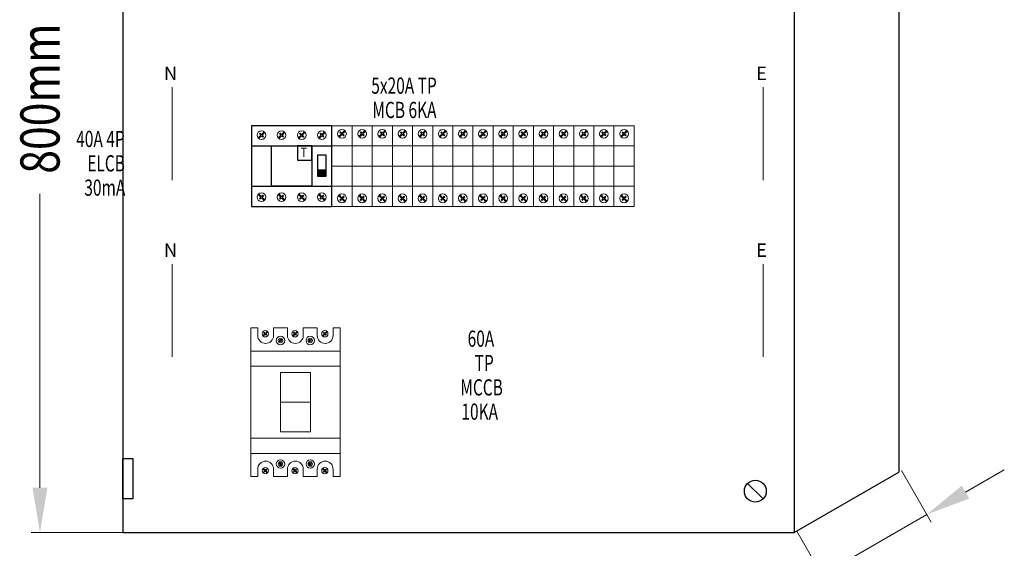
# Model space of a CAD drawing. Units: inches. Extents: x -15604 to 251471, y 189641 to 536085.
# Drawn here: x 186410 to 192693, y 266131 to 269506 of the extents above; entities that cross this region are included whole.
import ezdxf
from ezdxf.enums import TextEntityAlignment as Align

# ---------------------------------------------------------------- set-up
doc = ezdxf.new("R2010")
doc.units = ezdxf.units.IN
doc.header["$LTSCALE"] = 200
doc.header["$MEASUREMENT"] = 0
doc.linetypes.add('HIDDEN', pattern=[0.375, 0.25, -0.125])
for name, color, linetype in [('110', 110, 'Continuous'), ('HL', 3, 'Continuous'), ('SCREW', 7, 'Continuous'), ('TEXT', 7, 'Continuous')]:
    doc.layers.add(name, color=color, linetype=linetype)
doc.styles.add('ROMANS', font='romans.shx', dxfattribs={"width": 0.8})
doc.styles.add('ROMANS 0.7', font='romans.shx', dxfattribs={"width": 0.7})
doc.styles.add('ROMANS 0.8', font='romans.shx', dxfattribs={"width": 0.8})

msp = doc.modelspace()

# ---------------------------------------------------------------- hatches: boundary and pattern name
at = {"layer": 'TEXT'}
msp.add_hatch(color=3, dxfattribs=at).paths.add_polyline_path([(188311.4, 268507.4), (188366.7, 268507.4), (188366.7, 268546.5), (188311.4, 268546.5)])

# ---------------------------------------------------------------- linework, layer by layer
at = {"lineweight": 20}
for p, q in [((187383.3, 269074.8), (187383.3, 268482.2)), ((191154.5, 269074.8), (191154.5, 268482.2)), ((188402.6, 268442.8), (188402.6, 268699.9)), ((188402.6, 268699.9), (188531.1, 268699.9)), ((188531.1, 268699.9), (188531.1, 268442.8)), ((188531.1, 268442.8), (188531.1, 268699.9)), ((188531.1, 268699.9), (188659.7, 268699.9)), ((188659.7, 268699.9), (188659.7, 268442.8)), ((188659.7, 268442.8), (188659.7, 268699.9)), ((188659.7, 268699.9), (188788.2, 268699.9)), ((188788.2, 268699.9), (188788.2, 268442.8)), ((188788.2, 268442.8), (188788.2, 268699.9)), ((188788.2, 268699.9), (188916.8, 268699.9)), ((188916.8, 268442.8), (188916.8, 268699.9)), ((188916.8, 268699.9), (189045.4, 268699.9)), ((188916.8, 268699.9), (188916.8, 268442.8)), ((189045.4, 268442.8), (189045.4, 268699.9)), ((189045.4, 268699.9), (189173.9, 268699.9)), ((189045.4, 268699.9), (189045.4, 268442.8)), ((189173.9, 268442.8), (189173.9, 268699.9)), ((189173.9, 268699.9), (189302.5, 268699.9)), ((189173.9, 268699.9), (189173.9, 268442.8)), ((189302.5, 268442.8), (189302.5, 268699.9)), ((189302.5, 268699.9), (189431.1, 268699.9)), ((189302.5, 268699.9), (189302.5, 268442.8)), ((189431.1, 268442.8), (189431.1, 268699.9)), ((189431.1, 268699.9), (189559.6, 268699.9)), ((189431.1, 268699.9), (189431.1, 268442.8)), ((189559.6, 268442.8), (189559.6, 268699.9)), ((189559.6, 268699.9), (189688.2, 268699.9)), ((189559.6, 268699.9), (189559.6, 268442.8)), ((189688.2, 268442.8), (189688.2, 268699.9)), ((189688.2, 268699.9), (189816.7, 268699.9)), ((189688.2, 268699.9), (189688.2, 268442.8)), ((189816.7, 268442.8), (189816.7, 268699.9)), ((189816.7, 268699.9), (189945.3, 268699.9)), ((189816.7, 268699.9), (189816.7, 268442.8)), ((189945.3, 268442.8), (189945.3, 268699.9)), ((189945.3, 268699.9), (190073.9, 268699.9)), ((189945.3, 268699.9), (189945.3, 268442.8)), ((190073.9, 268442.8), (190073.9, 268699.9)), ((190073.9, 268699.9), (190202.4, 268699.9)), ((190073.9, 268699.9), (190073.9, 268442.8)), ((190202.4, 268442.8), (190202.4, 268699.9)), ((190202.4, 268699.9), (190331, 268699.9)), ((190202.4, 268699.9), (190202.4, 268442.8)), ((190331, 268699.9), (190331, 268442.8)), ((188531.1, 268571.4), (188402.6, 268571.4)), ((188659.7, 268571.4), (188531.1, 268571.4)), ((188788.2, 268571.4), (188659.7, 268571.4)), ((188916.8, 268571.4), (188788.2, 268571.4)), ((189045.4, 268571.4), (188916.8, 268571.4)), ((189173.9, 268571.4), (189045.4, 268571.4)), ((189302.5, 268571.4), (189173.9, 268571.4)), ((189431.1, 268571.4), (189302.5, 268571.4)), ((189559.6, 268571.4), (189431.1, 268571.4)), ((189688.2, 268571.4), (189559.6, 268571.4)), ((189816.7, 268571.4), (189688.2, 268571.4)), ((189945.3, 268571.4), (189816.7, 268571.4)), ((190073.9, 268571.4), (189945.3, 268571.4)), ((190202.4, 268571.4), (190073.9, 268571.4)), ((190331, 268571.4), (190202.4, 268571.4)), ((188531.1, 268442.8), (188402.6, 268442.8)), ((188659.7, 268442.8), (188531.1, 268442.8)), ((188788.2, 268442.8), (188659.7, 268442.8)), ((188916.8, 268442.8), (188788.2, 268442.8)), ((189045.4, 268442.8), (188916.8, 268442.8)), ((189173.9, 268442.8), (189045.4, 268442.8)), ((189302.5, 268442.8), (189173.9, 268442.8)), ((189431.1, 268442.8), (189302.5, 268442.8)), ((189559.6, 268442.8), (189431.1, 268442.8)), ((189688.2, 268442.8), (189559.6, 268442.8)), ((189816.7, 268442.8), (189688.2, 268442.8)), ((189945.3, 268442.8), (189816.7, 268442.8)), ((190073.9, 268442.8), (189945.3, 268442.8)), ((190202.4, 268442.8), (190073.9, 268442.8)), ((190331, 268442.8), (190202.4, 268442.8)), ((187383.3, 267946.3), (187383.3, 267353.7)), ((191154.5, 267946.3), (191154.5, 267353.7)), ((188264.8, 267253.5), (188074.9, 267253.5)), ((188074.9, 267253.5), (188074.9, 266873.9)), ((188264.8, 266873.9), (188264.8, 267253.5)), ((188264.8, 267063.7), (188074.9, 267063.7)), ((188074.9, 266873.9), (188264.8, 266873.9))]:
    msp.add_line(p, q, dxfattribs=at)
at = {"layer": '110', "color": 51}
for p, q in [((192020.6, 272331.8), (192020.6, 266617.9)), ((187067.2, 271946.1), (187067.2, 266232.3)), ((191352.6, 271946.1), (191352.6, 266232.3)), ((187067.2, 266703.7), (187131.4, 266703.7)), ((187067.2, 266446.5), (187067.2, 266703.7)), ((187131.4, 266703.7), (187131.4, 266446.5)), ((191352.6, 266232.3), (192020.6, 266617.9)), ((187131.4, 266446.5), (187067.2, 266446.5)), ((187067.2, 266232.3), (191352.6, 266232.3)), ((187067.2, 266232.3), (191352.6, 266232.3))]:
    msp.add_line(p, q, dxfattribs=at)
at = {"layer": '110', "lineweight": 20}
for p, q in [((186539.5, 266518), (186539.5, 268394)), ((187345.7, 266232.3), (186482.4, 266232.3))]:
    msp.add_line(p, q, dxfattribs=at)
at = {"layer": '110', "color": 200, "lineweight": 20}
for p, q in [((192036.9, 266627.2), (192226.9, 266298)), ((192445.8, 266490.3), (192693.2, 266633.2)), ((191530.3, 265961.8), (192198.4, 266347.5)), ((191368.8, 266241.5), (191558.9, 265912.3))]:
    msp.add_line(p, q, dxfattribs=at)
msp.add_solid([(192422, 266531.6), (192469.6, 266449.1), (192198.4, 266347.5)], dxfattribs=at)
at = {"layer": '110'}
msp.add_solid([(186491.9, 266518), (186587.1, 266518), (186539.5, 266232.3)], dxfattribs=at)
at = {"layer": 'HL', "linetype": 'HIDDEN', "ltscale": 40}
for p, q in [((188402.6, 268828.5), (187888.3, 268828.5)), ((187888.3, 268828.5), (187888.3, 268314.2)), ((188402.6, 268314.2), (188402.6, 268828.5)), ((187888.3, 268314.2), (188402.6, 268314.2))]:
    msp.add_line(p, q, dxfattribs=at)
at = {"layer": 'HL', "linetype": 'HIDDEN', "lineweight": 20, "ltscale": 40}
for p, q in [((188531.1, 268828.5), (188402.6, 268828.5)), ((188402.6, 268828.5), (188402.6, 268314.2)), ((188531.1, 268314.2), (188531.1, 268828.5)), ((188659.7, 268828.5), (188531.1, 268828.5)), ((188531.1, 268828.5), (188531.1, 268314.2)), ((188659.7, 268314.2), (188659.7, 268828.5)), ((188788.2, 268828.5), (188659.7, 268828.5)), ((188659.7, 268828.5), (188659.7, 268314.2)), ((188788.2, 268314.2), (188788.2, 268828.5)), ((188916.8, 268828.5), (188788.2, 268828.5)), ((188788.2, 268828.5), (188788.2, 268314.2)), ((189045.4, 268828.5), (188916.8, 268828.5)), ((188916.8, 268828.5), (188916.8, 268314.2)), ((188916.8, 268314.2), (188916.8, 268828.5)), ((189173.9, 268828.5), (189045.4, 268828.5)), ((189045.4, 268828.5), (189045.4, 268314.2)), ((189045.4, 268314.2), (189045.4, 268828.5)), ((189302.5, 268828.5), (189173.9, 268828.5)), ((189173.9, 268828.5), (189173.9, 268314.2)), ((189173.9, 268314.2), (189173.9, 268828.5)), ((189431.1, 268828.5), (189302.5, 268828.5)), ((189302.5, 268828.5), (189302.5, 268314.2)), ((189302.5, 268314.2), (189302.5, 268828.5)), ((189559.6, 268828.5), (189431.1, 268828.5)), ((189431.1, 268828.5), (189431.1, 268314.2)), ((189431.1, 268314.2), (189431.1, 268828.5)), ((189688.2, 268828.5), (189559.6, 268828.5)), ((189559.6, 268828.5), (189559.6, 268314.2)), ((189559.6, 268314.2), (189559.6, 268828.5)), ((189816.7, 268828.5), (189688.2, 268828.5)), ((189688.2, 268828.5), (189688.2, 268314.2)), ((189688.2, 268314.2), (189688.2, 268828.5)), ((189945.3, 268828.5), (189816.7, 268828.5)), ((189816.7, 268828.5), (189816.7, 268314.2)), ((189816.7, 268314.2), (189816.7, 268828.5)), ((190073.9, 268828.5), (189945.3, 268828.5)), ((189945.3, 268828.5), (189945.3, 268314.2)), ((189945.3, 268314.2), (189945.3, 268828.5)), ((190202.4, 268828.5), (190073.9, 268828.5)), ((190073.9, 268828.5), (190073.9, 268314.2)), ((190073.9, 268314.2), (190073.9, 268828.5)), ((190331, 268828.5), (190202.4, 268828.5)), ((190202.4, 268828.5), (190202.4, 268314.2)), ((190202.4, 268314.2), (190202.4, 268828.5)), ((190331, 268314.2), (190331, 268828.5)), ((188402.6, 268314.2), (188531.1, 268314.2)), ((188531.1, 268314.2), (188659.7, 268314.2)), ((188659.7, 268314.2), (188788.2, 268314.2)), ((188788.2, 268314.2), (188916.8, 268314.2)), ((188916.8, 268314.2), (189045.4, 268314.2)), ((189045.4, 268314.2), (189173.9, 268314.2)), ((189173.9, 268314.2), (189302.5, 268314.2)), ((189302.5, 268314.2), (189431.1, 268314.2)), ((189431.1, 268314.2), (189559.6, 268314.2)), ((189559.6, 268314.2), (189688.2, 268314.2)), ((189688.2, 268314.2), (189816.7, 268314.2)), ((189816.7, 268314.2), (189945.3, 268314.2)), ((189945.3, 268314.2), (190073.9, 268314.2)), ((190073.9, 268314.2), (190202.4, 268314.2)), ((190202.4, 268314.2), (190331, 268314.2))]:
    msp.add_line(p, q, dxfattribs=at)
at = {"layer": 'HL', "color": 3, "lineweight": 20, "ltscale": 100}
for p, q in [((187885.1, 267538.3), (187928.8, 267538.3)), ((187928.8, 267538.3), (187928.8, 267490.5)), ((188030.4, 267490.5), (188030.4, 267538.3)), ((188030.4, 267538.3), (188118.4, 267538.3)), ((188118.4, 267538.3), (188118.4, 267490.5)), ((188220, 267490.5), (188220, 267538.3)), ((188220, 267538.3), (188308.7, 267538.3)), ((188308.7, 267538.3), (188308.7, 267490.5)), ((188410.2, 267490.5), (188410.2, 267538.3)), ((188410.2, 267538.3), (188454.6, 267538.3)), ((187928.8, 266636.9), (187928.8, 266589.1)), ((188030.4, 266589.1), (188030.4, 266636.9)), ((188118.4, 266636.9), (188118.4, 266589.1)), ((188220, 266589.1), (188220, 266636.9)), ((188308.7, 266636.9), (188308.7, 266589.1)), ((188410.2, 266589.1), (188410.2, 266636.9)), ((187928.8, 266589.1), (187885.1, 266589.1)), ((188118.4, 266589.1), (188030.4, 266589.1)), ((188308.7, 266589.1), (188220, 266589.1)), ((188454.6, 266589.1), (188410.2, 266589.1))]:
    msp.add_line(p, q, dxfattribs=at)
for centre, start, end in [((187979.6, 267490.5), 180, 0), ((188169.2, 267490.5), 180, 0), ((188359.5, 267490.5), 180, 0), ((187979.6, 266636.9), 0, 180), ((188169.2, 266636.9), 0, 180), ((188359.5, 266636.9), 0, 180)]:
    msp.add_arc(centre, 50.8, start, end, dxfattribs=at)
at = {"layer": 'SCREW'}
msp.add_line((191153.6, 266447.3), (191055.1, 266545.8), dxfattribs=at)
msp.add_circle((191104.4, 266496.5), 69.6, dxfattribs=at)
at = {"layer": 'TEXT', "color": 0, "lineweight": 20}
for p, q in [((188484.4, 268798.7), (188466.8, 268781.1)), ((188470.6, 268777.3), (188488.2, 268795)), ((188488.2, 268795), (188484.4, 268798.7)), ((188613, 268798.7), (188595.4, 268781.1)), ((188599.2, 268777.3), (188616.8, 268795)), ((188616.8, 268795), (188613, 268798.7)), ((188741.6, 268798.7), (188724, 268781.1)), ((188727.8, 268777.3), (188745.4, 268795)), ((188745.4, 268795), (188741.6, 268798.7)), ((188870.1, 268798.7), (188852.5, 268781.1)), ((188856.3, 268777.3), (188873.9, 268795)), ((188873.9, 268795), (188870.1, 268798.7)), ((188998.7, 268798.7), (188981.1, 268781.1)), ((188984.9, 268777.3), (189002.5, 268795)), ((189002.5, 268795), (188998.7, 268798.7)), ((189127.3, 268798.7), (189109.7, 268781.1)), ((189113.4, 268777.3), (189131, 268795)), ((189131, 268795), (189127.3, 268798.7)), ((189255.8, 268798.7), (189238.2, 268781.1)), ((189242, 268777.3), (189259.6, 268795)), ((189259.6, 268795), (189255.8, 268798.7)), ((189384.4, 268798.7), (189366.8, 268781.1)), ((189370.6, 268777.3), (189388.2, 268795)), ((189388.2, 268795), (189384.4, 268798.7)), ((189512.9, 268798.7), (189495.3, 268781.1)), ((189499.1, 268777.3), (189516.7, 268795)), ((189516.7, 268795), (189512.9, 268798.7)), ((189641.5, 268798.7), (189623.9, 268781.1)), ((189627.7, 268777.3), (189645.3, 268795)), ((189645.3, 268795), (189641.5, 268798.7)), ((189770.1, 268798.7), (189752.5, 268781.1)), ((189756.3, 268777.3), (189773.9, 268795)), ((189773.9, 268795), (189770.1, 268798.7)), ((189898.6, 268798.7), (189881, 268781.1)), ((189884.8, 268777.3), (189902.4, 268795)), ((189902.4, 268795), (189898.6, 268798.7)), ((190027.2, 268798.7), (190009.6, 268781.1)), ((190013.4, 268777.3), (190031, 268795)), ((190031, 268795), (190027.2, 268798.7)), ((190155.8, 268798.7), (190138.2, 268781.1)), ((190141.9, 268777.3), (190159.5, 268795)), ((190159.5, 268795), (190155.8, 268798.7)), ((190284.3, 268798.7), (190266.7, 268781.1)), ((190270.5, 268777.3), (190288.1, 268795)), ((190288.1, 268795), (190284.3, 268798.7)), ((187948.8, 268769.5), (187931, 268751.6)), ((187931, 268751.6), (187934.8, 268747.9)), ((187934.8, 268747.9), (187952.6, 268765.7)), ((187943.3, 268782.6), (187939.5, 268778.8)), ((187939.5, 268778.8), (187948.8, 268769.5)), ((187952.6, 268773.3), (187943.3, 268782.6)), ((187970.2, 268790.9), (187952.6, 268773.3)), ((187952.6, 268765.7), (187962, 268756.3)), ((187956.4, 268769.5), (187974, 268787.1)), ((187965.8, 268760.1), (187956.4, 268769.5)), ((187962, 268756.3), (187965.8, 268760.1)), ((187974, 268787.1), (187970.2, 268790.9)), ((188077.4, 268769.5), (188059.5, 268751.6)), ((188059.5, 268751.6), (188063.3, 268747.9)), ((188063.3, 268747.9), (188081.2, 268765.7)), ((188071.8, 268782.6), (188068, 268778.8)), ((188068, 268778.8), (188077.4, 268769.5)), ((188081.2, 268773.3), (188071.8, 268782.6)), ((188098.8, 268790.9), (188081.2, 268773.3)), ((188081.2, 268765.7), (188090.5, 268756.3)), ((188084.9, 268769.5), (188102.5, 268787.1)), ((188094.3, 268760.1), (188084.9, 268769.5)), ((188090.5, 268756.3), (188094.3, 268760.1)), ((188102.5, 268787.1), (188098.8, 268790.9)), ((188205.9, 268769.5), (188188.1, 268751.6)), ((188188.1, 268751.6), (188191.9, 268747.9)), ((188191.9, 268747.9), (188209.7, 268765.7)), ((188200.4, 268782.6), (188196.6, 268778.8)), ((188196.6, 268778.8), (188205.9, 268769.5)), ((188209.7, 268773.3), (188200.4, 268782.6)), ((188227.3, 268790.9), (188209.7, 268773.3)), ((188209.7, 268765.7), (188219.1, 268756.3)), ((188213.5, 268769.5), (188231.1, 268787.1)), ((188222.9, 268760.1), (188213.5, 268769.5)), ((188219.1, 268756.3), (188222.9, 268760.1)), ((188231.1, 268787.1), (188227.3, 268790.9)), ((188334.5, 268769.5), (188316.7, 268751.6)), ((188316.7, 268751.6), (188320.4, 268747.9)), ((188320.4, 268747.9), (188338.3, 268765.7)), ((188329, 268782.6), (188325.2, 268778.8)), ((188325.2, 268778.8), (188334.5, 268769.5)), ((188338.3, 268773.3), (188329, 268782.6)), ((188355.9, 268790.9), (188338.3, 268773.3)), ((188338.3, 268765.7), (188347.7, 268756.3)), ((188342.1, 268769.5), (188359.7, 268787.1)), ((188351.4, 268760.1), (188342.1, 268769.5)), ((188347.7, 268756.3), (188351.4, 268760.1)), ((188359.7, 268787.1), (188355.9, 268790.9)), ((188463.1, 268777.3), (188445.2, 268759.5)), ((188445.2, 268759.5), (188449, 268755.7)), ((188449, 268755.7), (188466.8, 268773.6)), ((188457.5, 268790.5), (188453.7, 268786.7)), ((188453.7, 268786.7), (188463.1, 268777.3)), ((188466.8, 268781.1), (188457.5, 268790.5)), ((188466.8, 268773.6), (188476.2, 268764.2)), ((188480, 268768), (188470.6, 268777.3)), ((188476.2, 268764.2), (188480, 268768)), ((188591.6, 268777.3), (188573.8, 268759.5)), ((188573.8, 268759.5), (188577.6, 268755.7)), ((188577.6, 268755.7), (188595.4, 268773.6)), ((188586.1, 268790.5), (188582.3, 268786.7)), ((188582.3, 268786.7), (188591.6, 268777.3)), ((188595.4, 268781.1), (188586.1, 268790.5)), ((188595.4, 268773.6), (188604.8, 268764.2)), ((188608.6, 268768), (188599.2, 268777.3)), ((188604.8, 268764.2), (188608.6, 268768)), ((188720.2, 268777.3), (188702.3, 268759.5)), ((188702.3, 268759.5), (188706.1, 268755.7)), ((188706.1, 268755.7), (188724, 268773.6)), ((188714.6, 268790.5), (188710.8, 268786.7)), ((188710.8, 268786.7), (188720.2, 268777.3)), ((188724, 268781.1), (188714.6, 268790.5)), ((188724, 268773.6), (188733.3, 268764.2)), ((188737.1, 268768), (188727.8, 268777.3)), ((188733.3, 268764.2), (188737.1, 268768)), ((188848.7, 268777.3), (188830.9, 268759.5)), ((188830.9, 268759.5), (188834.7, 268755.7)), ((188834.7, 268755.7), (188852.5, 268773.6)), ((188843.2, 268790.5), (188839.4, 268786.7)), ((188839.4, 268786.7), (188848.7, 268777.3)), ((188852.5, 268781.1), (188843.2, 268790.5)), ((188852.5, 268773.6), (188861.9, 268764.2)), ((188865.7, 268768), (188856.3, 268777.3)), ((188861.9, 268764.2), (188865.7, 268768)), ((188977.3, 268777.3), (188959.5, 268759.5)), ((188959.5, 268759.5), (188963.3, 268755.7)), ((188963.3, 268755.7), (188981.1, 268773.6)), ((188971.8, 268790.5), (188968, 268786.7)), ((188968, 268786.7), (188977.3, 268777.3)), ((188981.1, 268781.1), (188971.8, 268790.5)), ((188981.1, 268773.6), (188990.5, 268764.2)), ((188994.3, 268768), (188984.9, 268777.3)), ((188990.5, 268764.2), (188994.3, 268768)), ((189105.9, 268777.3), (189088, 268759.5)), ((189088, 268759.5), (189091.8, 268755.7)), ((189091.8, 268755.7), (189109.7, 268773.6)), ((189100.3, 268790.5), (189096.5, 268786.7)), ((189096.5, 268786.7), (189105.9, 268777.3)), ((189109.7, 268781.1), (189100.3, 268790.5)), ((189109.7, 268773.6), (189119, 268764.2)), ((189122.8, 268768), (189113.4, 268777.3)), ((189119, 268764.2), (189122.8, 268768)), ((189234.4, 268777.3), (189216.6, 268759.5)), ((189216.6, 268759.5), (189220.4, 268755.7)), ((189220.4, 268755.7), (189238.2, 268773.6)), ((189228.9, 268790.5), (189225.1, 268786.7)), ((189225.1, 268786.7), (189234.4, 268777.3)), ((189238.2, 268781.1), (189228.9, 268790.5)), ((189238.2, 268773.6), (189247.6, 268764.2)), ((189251.4, 268768), (189242, 268777.3)), ((189247.6, 268764.2), (189251.4, 268768)), ((189363, 268777.3), (189345.2, 268759.5)), ((189345.2, 268759.5), (189348.9, 268755.7)), ((189348.9, 268755.7), (189366.8, 268773.6)), ((189357.4, 268790.5), (189353.7, 268786.7)), ((189353.7, 268786.7), (189363, 268777.3)), ((189366.8, 268781.1), (189357.4, 268790.5)), ((189366.8, 268773.6), (189376.2, 268764.2)), ((189379.9, 268768), (189370.6, 268777.3)), ((189376.2, 268764.2), (189379.9, 268768)), ((189491.6, 268777.3), (189473.7, 268759.5)), ((189473.7, 268759.5), (189477.5, 268755.7)), ((189477.5, 268755.7), (189495.3, 268773.6)), ((189486, 268790.5), (189482.2, 268786.7)), ((189482.2, 268786.7), (189491.6, 268777.3)), ((189495.3, 268781.1), (189486, 268790.5)), ((189495.3, 268773.6), (189504.7, 268764.2)), ((189508.5, 268768), (189499.1, 268777.3)), ((189504.7, 268764.2), (189508.5, 268768)), ((189620.1, 268777.3), (189602.3, 268759.5)), ((189602.3, 268759.5), (189606.1, 268755.7)), ((189606.1, 268755.7), (189623.9, 268773.6)), ((189614.6, 268790.5), (189610.8, 268786.7)), ((189610.8, 268786.7), (189620.1, 268777.3)), ((189623.9, 268781.1), (189614.6, 268790.5)), ((189623.9, 268773.6), (189633.3, 268764.2)), ((189637.1, 268768), (189627.7, 268777.3)), ((189633.3, 268764.2), (189637.1, 268768)), ((189748.7, 268777.3), (189730.8, 268759.5)), ((189730.8, 268759.5), (189734.6, 268755.7)), ((189734.6, 268755.7), (189752.5, 268773.6)), ((189743.1, 268790.5), (189739.3, 268786.7)), ((189739.3, 268786.7), (189748.7, 268777.3)), ((189752.5, 268781.1), (189743.1, 268790.5)), ((189752.5, 268773.6), (189761.8, 268764.2)), ((189765.6, 268768), (189756.3, 268777.3)), ((189761.8, 268764.2), (189765.6, 268768)), ((189877.2, 268777.3), (189859.4, 268759.5)), ((189859.4, 268759.5), (189863.2, 268755.7)), ((189863.2, 268755.7), (189881, 268773.6)), ((189871.7, 268790.5), (189867.9, 268786.7)), ((189867.9, 268786.7), (189877.2, 268777.3)), ((189881, 268781.1), (189871.7, 268790.5)), ((189881, 268773.6), (189890.4, 268764.2)), ((189894.2, 268768), (189884.8, 268777.3)), ((189890.4, 268764.2), (189894.2, 268768)), ((190005.8, 268777.3), (189988, 268759.5)), ((189988, 268759.5), (189991.8, 268755.7)), ((189991.8, 268755.7), (190009.6, 268773.6)), ((190000.3, 268790.5), (189996.5, 268786.7)), ((189996.5, 268786.7), (190005.8, 268777.3)), ((190009.6, 268781.1), (190000.3, 268790.5)), ((190009.6, 268773.6), (190019, 268764.2)), ((190022.8, 268768), (190013.4, 268777.3)), ((190019, 268764.2), (190022.8, 268768)), ((190134.4, 268777.3), (190116.5, 268759.5)), ((190116.5, 268759.5), (190120.3, 268755.7)), ((190120.3, 268755.7), (190138.2, 268773.6)), ((190128.8, 268790.5), (190125, 268786.7)), ((190125, 268786.7), (190134.4, 268777.3)), ((190138.2, 268781.1), (190128.8, 268790.5)), ((190138.2, 268773.6), (190147.5, 268764.2)), ((190151.3, 268768), (190141.9, 268777.3)), ((190147.5, 268764.2), (190151.3, 268768)), ((190262.9, 268777.3), (190245.1, 268759.5)), ((190245.1, 268759.5), (190248.9, 268755.7)), ((190248.9, 268755.7), (190266.7, 268773.6)), ((190257.4, 268790.5), (190253.6, 268786.7)), ((190253.6, 268786.7), (190262.9, 268777.3)), ((190266.7, 268781.1), (190257.4, 268790.5)), ((190266.7, 268773.6), (190276.1, 268764.2)), ((190279.9, 268768), (190270.5, 268777.3)), ((190276.1, 268764.2), (190279.9, 268768)), ((187931, 268391.1), (187934.8, 268394.9)), ((187948.8, 268373.3), (187931, 268391.1)), ((187934.8, 268394.9), (187952.6, 268377)), ((187939.5, 268363.9), (187948.8, 268373.3)), ((187943.3, 268360.1), (187939.5, 268363.9)), ((187952.6, 268369.5), (187943.3, 268360.1)), ((187952.6, 268377), (187962, 268386.4)), ((187970.2, 268351.9), (187952.6, 268369.5)), ((187965.8, 268382.6), (187956.4, 268373.3)), ((187956.4, 268373.3), (187974, 268355.7)), ((187962, 268386.4), (187965.8, 268382.6)), ((187974, 268355.7), (187970.2, 268351.9)), ((188059.5, 268391.1), (188063.3, 268394.9)), ((188077.4, 268373.3), (188059.5, 268391.1)), ((188063.3, 268394.9), (188081.2, 268377)), ((188068, 268363.9), (188077.4, 268373.3)), ((188071.8, 268360.1), (188068, 268363.9)), ((188081.2, 268369.5), (188071.8, 268360.1)), ((188081.2, 268377), (188090.5, 268386.4)), ((188098.8, 268351.9), (188081.2, 268369.5)), ((188094.3, 268382.6), (188084.9, 268373.3)), ((188084.9, 268373.3), (188102.5, 268355.7)), ((188090.5, 268386.4), (188094.3, 268382.6)), ((188102.5, 268355.7), (188098.8, 268351.9)), ((188188.1, 268391.1), (188191.9, 268394.9)), ((188205.9, 268373.3), (188188.1, 268391.1)), ((188191.9, 268394.9), (188209.7, 268377)), ((188196.6, 268363.9), (188205.9, 268373.3)), ((188200.4, 268360.1), (188196.6, 268363.9)), ((188209.7, 268369.5), (188200.4, 268360.1)), ((188209.7, 268377), (188219.1, 268386.4)), ((188227.3, 268351.9), (188209.7, 268369.5)), ((188222.9, 268382.6), (188213.5, 268373.3)), ((188213.5, 268373.3), (188231.1, 268355.7)), ((188219.1, 268386.4), (188222.9, 268382.6)), ((188231.1, 268355.7), (188227.3, 268351.9)), ((188316.7, 268391.1), (188320.4, 268394.9)), ((188334.5, 268373.3), (188316.7, 268391.1)), ((188320.4, 268394.9), (188338.3, 268377)), ((188325.2, 268363.9), (188334.5, 268373.3)), ((188329, 268360.1), (188325.2, 268363.9)), ((188338.3, 268369.5), (188329, 268360.1)), ((188338.3, 268377), (188347.7, 268386.4)), ((188355.9, 268351.9), (188338.3, 268369.5)), ((188351.4, 268382.6), (188342.1, 268373.3)), ((188342.1, 268373.3), (188359.7, 268355.7)), ((188347.7, 268386.4), (188351.4, 268382.6)), ((188359.7, 268355.7), (188355.9, 268351.9)), ((188445.2, 268383.2), (188449, 268387)), ((188463.1, 268365.4), (188445.2, 268383.2)), ((188449, 268387), (188466.8, 268369.2)), ((188453.7, 268356.1), (188463.1, 268365.4)), ((188457.5, 268352.3), (188453.7, 268356.1)), ((188466.8, 268361.6), (188457.5, 268352.3)), ((188466.8, 268369.2), (188476.2, 268378.6)), ((188484.4, 268344), (188466.8, 268361.6)), ((188480, 268374.8), (188470.6, 268365.4)), ((188470.6, 268365.4), (188488.2, 268347.8)), ((188476.2, 268378.6), (188480, 268374.8)), ((188573.8, 268383.2), (188577.6, 268387)), ((188591.6, 268365.4), (188573.8, 268383.2)), ((188577.6, 268387), (188595.4, 268369.2)), ((188582.3, 268356.1), (188591.6, 268365.4)), ((188586.1, 268352.3), (188582.3, 268356.1)), ((188595.4, 268361.6), (188586.1, 268352.3)), ((188595.4, 268369.2), (188604.8, 268378.6)), ((188613, 268344), (188595.4, 268361.6)), ((188608.6, 268374.8), (188599.2, 268365.4)), ((188599.2, 268365.4), (188616.8, 268347.8)), ((188604.8, 268378.6), (188608.6, 268374.8)), ((188702.3, 268383.2), (188706.1, 268387)), ((188720.2, 268365.4), (188702.3, 268383.2)), ((188706.1, 268387), (188724, 268369.2)), ((188710.8, 268356.1), (188720.2, 268365.4)), ((188714.6, 268352.3), (188710.8, 268356.1)), ((188724, 268361.6), (188714.6, 268352.3)), ((188724, 268369.2), (188733.3, 268378.6)), ((188741.6, 268344), (188724, 268361.6)), ((188737.1, 268374.8), (188727.8, 268365.4)), ((188727.8, 268365.4), (188745.4, 268347.8)), ((188733.3, 268378.6), (188737.1, 268374.8)), ((188830.9, 268383.2), (188834.7, 268387)), ((188848.7, 268365.4), (188830.9, 268383.2)), ((188834.7, 268387), (188852.5, 268369.2)), ((188839.4, 268356.1), (188848.7, 268365.4)), ((188843.2, 268352.3), (188839.4, 268356.1)), ((188852.5, 268361.6), (188843.2, 268352.3)), ((188852.5, 268369.2), (188861.9, 268378.6)), ((188870.1, 268344), (188852.5, 268361.6)), ((188865.7, 268374.8), (188856.3, 268365.4)), ((188856.3, 268365.4), (188873.9, 268347.8)), ((188861.9, 268378.6), (188865.7, 268374.8)), ((188959.5, 268383.2), (188963.3, 268387)), ((188977.3, 268365.4), (188959.5, 268383.2)), ((188963.3, 268387), (188981.1, 268369.2)), ((188968, 268356.1), (188977.3, 268365.4)), ((188971.8, 268352.3), (188968, 268356.1)), ((188981.1, 268361.6), (188971.8, 268352.3)), ((188981.1, 268369.2), (188990.5, 268378.6)), ((188998.7, 268344), (188981.1, 268361.6)), ((188994.3, 268374.8), (188984.9, 268365.4)), ((188984.9, 268365.4), (189002.5, 268347.8)), ((188990.5, 268378.6), (188994.3, 268374.8)), ((189088, 268383.2), (189091.8, 268387)), ((189105.9, 268365.4), (189088, 268383.2)), ((189091.8, 268387), (189109.7, 268369.2)), ((189096.5, 268356.1), (189105.9, 268365.4)), ((189100.3, 268352.3), (189096.5, 268356.1)), ((189109.7, 268361.6), (189100.3, 268352.3)), ((189109.7, 268369.2), (189119, 268378.6)), ((189127.3, 268344), (189109.7, 268361.6)), ((189122.8, 268374.8), (189113.4, 268365.4)), ((189113.4, 268365.4), (189131, 268347.8)), ((189119, 268378.6), (189122.8, 268374.8)), ((189216.6, 268383.2), (189220.4, 268387)), ((189234.4, 268365.4), (189216.6, 268383.2)), ((189220.4, 268387), (189238.2, 268369.2)), ((189225.1, 268356.1), (189234.4, 268365.4)), ((189228.9, 268352.3), (189225.1, 268356.1)), ((189238.2, 268361.6), (189228.9, 268352.3)), ((189238.2, 268369.2), (189247.6, 268378.6)), ((189255.8, 268344), (189238.2, 268361.6)), ((189251.4, 268374.8), (189242, 268365.4)), ((189242, 268365.4), (189259.6, 268347.8)), ((189247.6, 268378.6), (189251.4, 268374.8)), ((189345.2, 268383.2), (189348.9, 268387)), ((189363, 268365.4), (189345.2, 268383.2)), ((189348.9, 268387), (189366.8, 268369.2)), ((189353.7, 268356.1), (189363, 268365.4)), ((189357.4, 268352.3), (189353.7, 268356.1)), ((189366.8, 268361.6), (189357.4, 268352.3)), ((189366.8, 268369.2), (189376.2, 268378.6)), ((189384.4, 268344), (189366.8, 268361.6)), ((189379.9, 268374.8), (189370.6, 268365.4)), ((189370.6, 268365.4), (189388.2, 268347.8)), ((189376.2, 268378.6), (189379.9, 268374.8)), ((189473.7, 268383.2), (189477.5, 268387)), ((189491.6, 268365.4), (189473.7, 268383.2)), ((189477.5, 268387), (189495.3, 268369.2)), ((189482.2, 268356.1), (189491.6, 268365.4)), ((189486, 268352.3), (189482.2, 268356.1)), ((189495.3, 268361.6), (189486, 268352.3)), ((189495.3, 268369.2), (189504.7, 268378.6)), ((189512.9, 268344), (189495.3, 268361.6)), ((189508.5, 268374.8), (189499.1, 268365.4)), ((189499.1, 268365.4), (189516.7, 268347.8)), ((189504.7, 268378.6), (189508.5, 268374.8)), ((189602.3, 268383.2), (189606.1, 268387)), ((189620.1, 268365.4), (189602.3, 268383.2)), ((189606.1, 268387), (189623.9, 268369.2)), ((189610.8, 268356.1), (189620.1, 268365.4)), ((189614.6, 268352.3), (189610.8, 268356.1)), ((189623.9, 268361.6), (189614.6, 268352.3)), ((189623.9, 268369.2), (189633.3, 268378.6)), ((189641.5, 268344), (189623.9, 268361.6)), ((189637.1, 268374.8), (189627.7, 268365.4)), ((189627.7, 268365.4), (189645.3, 268347.8)), ((189633.3, 268378.6), (189637.1, 268374.8)), ((189730.8, 268383.2), (189734.6, 268387)), ((189748.7, 268365.4), (189730.8, 268383.2)), ((189734.6, 268387), (189752.5, 268369.2)), ((189739.3, 268356.1), (189748.7, 268365.4)), ((189743.1, 268352.3), (189739.3, 268356.1)), ((189752.5, 268361.6), (189743.1, 268352.3)), ((189752.5, 268369.2), (189761.8, 268378.6)), ((189770.1, 268344), (189752.5, 268361.6)), ((189765.6, 268374.8), (189756.3, 268365.4)), ((189756.3, 268365.4), (189773.9, 268347.8)), ((189761.8, 268378.6), (189765.6, 268374.8)), ((189859.4, 268383.2), (189863.2, 268387)), ((189877.2, 268365.4), (189859.4, 268383.2)), ((189863.2, 268387), (189881, 268369.2)), ((189867.9, 268356.1), (189877.2, 268365.4)), ((189871.7, 268352.3), (189867.9, 268356.1)), ((189881, 268361.6), (189871.7, 268352.3)), ((189881, 268369.2), (189890.4, 268378.6)), ((189898.6, 268344), (189881, 268361.6)), ((189894.2, 268374.8), (189884.8, 268365.4)), ((189884.8, 268365.4), (189902.4, 268347.8)), ((189890.4, 268378.6), (189894.2, 268374.8)), ((189988, 268383.2), (189991.8, 268387)), ((190005.8, 268365.4), (189988, 268383.2)), ((189991.8, 268387), (190009.6, 268369.2)), ((189996.5, 268356.1), (190005.8, 268365.4)), ((190000.3, 268352.3), (189996.5, 268356.1)), ((190009.6, 268361.6), (190000.3, 268352.3)), ((190009.6, 268369.2), (190019, 268378.6)), ((190027.2, 268344), (190009.6, 268361.6)), ((190022.8, 268374.8), (190013.4, 268365.4)), ((190013.4, 268365.4), (190031, 268347.8)), ((190019, 268378.6), (190022.8, 268374.8)), ((190116.5, 268383.2), (190120.3, 268387)), ((190134.4, 268365.4), (190116.5, 268383.2)), ((190120.3, 268387), (190138.2, 268369.2)), ((190125, 268356.1), (190134.4, 268365.4)), ((190128.8, 268352.3), (190125, 268356.1)), ((190138.2, 268361.6), (190128.8, 268352.3)), ((190138.2, 268369.2), (190147.5, 268378.6)), ((190155.8, 268344), (190138.2, 268361.6)), ((190151.3, 268374.8), (190141.9, 268365.4)), ((190141.9, 268365.4), (190159.5, 268347.8)), ((190147.5, 268378.6), (190151.3, 268374.8)), ((190245.1, 268383.2), (190248.9, 268387)), ((190262.9, 268365.4), (190245.1, 268383.2)), ((190248.9, 268387), (190266.7, 268369.2)), ((190253.6, 268356.1), (190262.9, 268365.4)), ((190257.4, 268352.3), (190253.6, 268356.1)), ((190266.7, 268361.6), (190257.4, 268352.3)), ((190266.7, 268369.2), (190276.1, 268378.6)), ((190284.3, 268344), (190266.7, 268361.6)), ((190279.9, 268374.8), (190270.5, 268365.4)), ((190270.5, 268365.4), (190288.1, 268347.8)), ((190276.1, 268378.6), (190279.9, 268374.8)), ((188488.2, 268347.8), (188484.4, 268344)), ((188616.8, 268347.8), (188613, 268344)), ((188745.4, 268347.8), (188741.6, 268344)), ((188873.9, 268347.8), (188870.1, 268344)), ((189002.5, 268347.8), (188998.7, 268344)), ((189131, 268347.8), (189127.3, 268344)), ((189259.6, 268347.8), (189255.8, 268344)), ((189388.2, 268347.8), (189384.4, 268344)), ((189516.7, 268347.8), (189512.9, 268344)), ((189645.3, 268347.8), (189641.5, 268344)), ((189773.9, 268347.8), (189770.1, 268344)), ((189902.4, 268347.8), (189898.6, 268344)), ((190031, 268347.8), (190027.2, 268344)), ((190159.5, 268347.8), (190155.8, 268344)), ((190288.1, 268347.8), (190284.3, 268344)), ((187974.9, 267500.9), (187962.1, 267488)), ((187962.1, 267488), (187964.8, 267485.3)), ((187964.8, 267485.3), (187977.6, 267498.2)), ((187970.9, 267510.3), (187968.2, 267507.6)), ((187968.2, 267507.6), (187974.9, 267500.9)), ((187977.6, 267503.6), (187970.9, 267510.3)), ((187990.3, 267516.3), (187977.6, 267503.6)), ((187977.6, 267498.2), (187984.4, 267491.4)), ((187980.4, 267500.9), (187993.1, 267513.6)), ((187987.1, 267494.1), (187980.4, 267500.9)), ((187984.4, 267491.4), (187987.1, 267494.1)), ((187993.1, 267513.6), (187990.3, 267516.3)), ((188164.5, 267500.9), (188151.7, 267488)), ((188151.7, 267488), (188154.4, 267485.3)), ((188154.4, 267485.3), (188167.3, 267498.2)), ((188160.5, 267510.3), (188157.8, 267507.6)), ((188157.8, 267507.6), (188164.5, 267500.9)), ((188167.3, 267503.6), (188160.5, 267510.3)), ((188179.9, 267516.3), (188167.3, 267503.6)), ((188167.3, 267498.2), (188174, 267491.4)), ((188170, 267500.9), (188182.7, 267513.6)), ((188176.7, 267494.1), (188170, 267500.9)), ((188174, 267491.4), (188176.7, 267494.1)), ((188182.7, 267513.6), (188179.9, 267516.3)), ((188354.8, 267500.9), (188342, 267488)), ((188342, 267488), (188344.7, 267485.3)), ((188344.7, 267485.3), (188357.5, 267498.2)), ((188350.8, 267510.3), (188348.1, 267507.6)), ((188348.1, 267507.6), (188354.8, 267500.9)), ((188357.5, 267503.6), (188350.8, 267510.3)), ((188370.2, 267516.3), (188357.5, 267503.6)), ((188357.5, 267498.2), (188364.3, 267491.4)), ((188360.3, 267500.9), (188372.9, 267513.6)), ((188367, 267494.1), (188360.3, 267500.9)), ((188364.3, 267491.4), (188367, 267494.1)), ((188372.9, 267513.6), (188370.2, 267516.3)), ((188072.6, 267458), (188063.6, 267449)), ((188063.6, 267449), (188065.5, 267447.1)), ((188065.5, 267447.1), (188074.5, 267456.1)), ((188069.8, 267464.6), (188067.8, 267462.7)), ((188067.8, 267462.7), (188072.6, 267458)), ((188074.5, 267459.9), (188069.8, 267464.6)), ((188083.3, 267468.8), (188074.5, 267459.9)), ((188074.5, 267456.1), (188079.2, 267451.3)), ((188076.4, 267458), (188085.3, 267466.9)), ((188081.1, 267453.3), (188076.4, 267458)), ((188079.2, 267451.3), (188081.1, 267453.3)), ((188085.3, 267466.9), (188083.3, 267468.8)), ((188262.5, 267458), (188253.5, 267449)), ((188253.5, 267449), (188255.4, 267447.1)), ((188255.4, 267447.1), (188264.4, 267456.1)), ((188259.7, 267464.6), (188257.8, 267462.7)), ((188257.8, 267462.7), (188262.5, 267458)), ((188264.4, 267459.9), (188259.7, 267464.6)), ((188273.3, 267468.8), (188264.4, 267459.9)), ((188264.4, 267456.1), (188269.1, 267451.3)), ((188266.3, 267458), (188275.2, 267466.9)), ((188271, 267453.3), (188266.3, 267458)), ((188269.1, 267451.3), (188271, 267453.3)), ((188275.2, 267466.9), (188273.3, 267468.8)), ((188063.6, 266678.4), (188065.5, 266680.3)), ((188072.6, 266669.4), (188063.6, 266678.4)), ((188065.5, 266680.3), (188074.5, 266671.3)), ((188067.8, 266664.7), (188072.6, 266669.4)), ((188069.8, 266662.8), (188067.8, 266664.7)), ((188074.5, 266667.5), (188069.8, 266662.8)), ((188074.5, 266671.3), (188079.2, 266676)), ((188083.3, 266658.6), (188074.5, 266667.5)), ((188081.1, 266674.1), (188076.4, 266669.4)), ((188076.4, 266669.4), (188085.3, 266660.5)), ((188079.2, 266676), (188081.1, 266674.1)), ((188085.3, 266660.5), (188083.3, 266658.6)), ((188253.5, 266678.4), (188255.4, 266680.3)), ((188262.5, 266669.4), (188253.5, 266678.4)), ((188255.4, 266680.3), (188264.4, 266671.3)), ((188257.8, 266664.7), (188262.5, 266669.4)), ((188259.7, 266662.8), (188257.8, 266664.7)), ((188264.4, 266667.5), (188259.7, 266662.8)), ((188264.4, 266671.3), (188269.1, 266676)), ((188273.3, 266658.6), (188264.4, 266667.5)), ((188271, 266674.1), (188266.3, 266669.4)), ((188266.3, 266669.4), (188275.2, 266660.5)), ((188269.1, 266676), (188271, 266674.1)), ((188275.2, 266660.5), (188273.3, 266658.6)), ((187962.1, 266639.3), (187964.8, 266642.1)), ((187974.9, 266626.5), (187962.1, 266639.3)), ((187964.8, 266642.1), (187977.6, 266629.2)), ((187968.2, 266619.8), (187974.9, 266626.5)), ((187970.9, 266617), (187968.2, 266619.8)), ((187977.6, 266623.8), (187970.9, 266617)), ((187977.6, 266629.2), (187984.4, 266636)), ((187990.3, 266611.1), (187977.6, 266623.8)), ((187987.1, 266633.3), (187980.4, 266626.5)), ((187980.4, 266626.5), (187993.1, 266613.8)), ((187984.4, 266636), (187987.1, 266633.3)), ((187993.1, 266613.8), (187990.3, 266611.1)), ((188151.7, 266639.3), (188154.4, 266642.1)), ((188164.5, 266626.5), (188151.7, 266639.3)), ((188154.4, 266642.1), (188167.3, 266629.2)), ((188157.8, 266619.8), (188164.5, 266626.5)), ((188160.5, 266617), (188157.8, 266619.8)), ((188167.3, 266623.8), (188160.5, 266617)), ((188167.3, 266629.2), (188174, 266636)), ((188179.9, 266611.1), (188167.3, 266623.8)), ((188176.7, 266633.3), (188170, 266626.5)), ((188170, 266626.5), (188182.7, 266613.8)), ((188174, 266636), (188176.7, 266633.3)), ((188182.7, 266613.8), (188179.9, 266611.1)), ((188342, 266639.3), (188344.7, 266642.1)), ((188354.8, 266626.5), (188342, 266639.3)), ((188344.7, 266642.1), (188357.5, 266629.2)), ((188348.1, 266619.8), (188354.8, 266626.5)), ((188350.8, 266617), (188348.1, 266619.8)), ((188357.5, 266623.8), (188350.8, 266617)), ((188357.5, 266629.2), (188364.3, 266636)), ((188370.2, 266611.1), (188357.5, 266623.8)), ((188367, 266633.3), (188360.3, 266626.5)), ((188360.3, 266626.5), (188372.9, 266613.8)), ((188364.3, 266636), (188367, 266633.3)), ((188372.9, 266613.8), (188370.2, 266611.1))]:
    msp.add_line(p, q, dxfattribs=at)
at = {"layer": 'TEXT', "color": 3}
for p, q in [((187888.3, 268699.9), (188402.6, 268699.9)), ((188016.9, 268699.9), (188274, 268699.9)), ((188016.9, 268442.8), (188016.9, 268699.9)), ((188274, 268699.9), (188183.7, 268699.9)), ((188183.7, 268699.9), (188183.7, 268608.3)), ((188274, 268608.3), (188274, 268699.9)), ((188274, 268699.9), (188274, 268442.8)), ((188183.7, 268608.3), (188274, 268608.3)), ((188366.7, 268641.3), (188311.4, 268641.3)), ((188311.4, 268641.3), (188311.4, 268507.4)), ((188366.7, 268507.4), (188366.7, 268641.3)), ((188366.7, 268546.5), (188311.4, 268546.5)), ((188311.4, 268507.4), (188366.7, 268507.4)), ((187888.3, 268442.8), (188402.6, 268442.8)), ((188274, 268442.8), (188016.9, 268442.8))]:
    msp.add_line(p, q, dxfattribs=at)
at = {"layer": 'TEXT', "color": 3, "lineweight": 20}
for p, q in [((187885.1, 266589.1), (187885.1, 267538.3)), ((188454.6, 267538.3), (188454.6, 266589.1)), ((187885.1, 267293.3), (187885.1, 267390.7)), ((187885.1, 267390.7), (188454.6, 267390.7)), ((188454.6, 267390.7), (188454.6, 267293.3)), ((188454.6, 267293.3), (187885.1, 267293.3)), ((188454.6, 266834.1), (187885.1, 266834.1)), ((187885.1, 266834.1), (187885.1, 266736.7)), ((188454.6, 266736.7), (188454.6, 266834.1)), ((187885.1, 266736.7), (188454.6, 266736.7))]:
    msp.add_line(p, q, dxfattribs=at)
at = {"layer": 'TEXT', "color": 0, "lineweight": 20}
for centre, radius in [((187952.4, 268769.3), 27.8), ((188081, 268769.3), 27.8), ((188209.6, 268769.3), 27.8), ((188338.1, 268769.3), 27.8), ((188466.7, 268777.2), 27.8), ((188595.2, 268777.2), 27.8), ((188723.8, 268777.2), 27.8), ((188852.4, 268777.2), 27.8), ((188980.9, 268777.2), 27.8), ((189109.5, 268777.2), 27.8), ((189238.1, 268777.2), 27.8), ((189366.6, 268777.2), 27.8), ((189495.2, 268777.2), 27.8), ((189623.7, 268777.2), 27.8), ((189752.3, 268777.2), 27.8), ((189880.9, 268777.2), 27.8), ((190009.4, 268777.2), 27.8), ((190138, 268777.2), 27.8), ((190266.6, 268777.2), 27.8), ((187952.4, 268373.4), 27.8), ((188081, 268373.4), 27.8), ((188209.6, 268373.4), 27.8), ((188338.1, 268373.4), 27.8), ((188466.7, 268365.6), 27.8), ((188595.2, 268365.6), 27.8), ((188723.8, 268365.6), 27.8), ((188852.4, 268365.6), 27.8), ((188980.9, 268365.6), 27.8), ((189109.5, 268365.6), 27.8), ((189238.1, 268365.6), 27.8), ((189366.6, 268365.6), 27.8), ((189495.2, 268365.6), 27.8), ((189623.7, 268365.6), 27.8), ((189752.3, 268365.6), 27.8), ((189880.9, 268365.6), 27.8), ((190009.4, 268365.6), 27.8), ((190138, 268365.6), 27.8), ((190266.6, 268365.6), 27.8), ((188074.4, 267457.9), 14), ((188264.3, 267457.9), 14), ((188074.4, 266669.5), 14), ((188264.3, 266669.5), 14), ((187977.5, 266626.6), 20), ((188167.1, 266626.6), 20), ((188357.4, 266626.6), 20)]:
    msp.add_circle(centre, radius, dxfattribs=at)
at = {"layer": 'TEXT', "color": 3, "lineweight": 20}
for centre, radius in [((187977.5, 267500.8), 20), ((188074.4, 267457.9), 26.9), ((188167.1, 267500.8), 20), ((188264.3, 267457.9), 26.9), ((188357.4, 267500.8), 20), ((188074.4, 266669.5), 26.9), ((188264.3, 266669.5), 26.9)]:
    msp.add_circle(centre, radius, dxfattribs=at)

# ---------------------------------------------------------------- texts
at = {"lineweight": 20, "style": 'ROMANS'}
for s, p in [('N', (187372.8, 269120.6)), ('E', (191144, 269120.6)), ('N', (187372.8, 267992.1)), ('E', (191144, 267992.1))]:
    msp.add_text(s, height=85.7, dxfattribs=at).set_placement(p, align=Align.CENTER)
at = {"layer": '110', "color": 4, "style": 'ROMANS', "width": 0.8}
msp.add_text('800mm', height=249.98, rotation=90, dxfattribs=at).set_placement((186664.5, 268522.6))
at = {"layer": 'TEXT', "color": 4}
for s, height, style, width, p in [('5x20A TP', 103.56, 'ROMANS 0.7', 0.7, (188653.6, 269033.5)), ('MCB 6KA', 103.56, 'ROMANS 0.7', 0.7, (188660.5, 268878.2)), ('40A 4P', 103.56, 'ROMANS 0.7', 0.7, (186770.8, 268692.8)), ('T', 60.9, 'ROMANS 0.8', 0.8, (188203.4, 268628.9)), ('ELCB', 103.56, 'ROMANS 0.7', 0.7, (186841.5, 268537.4)), ('30mA', 103.56, 'ROMANS 0.7', 0.7, (186822.5, 268382.1)), ('60A', 103.56, 'ROMANS 0.7', 0.7, (189268.5, 267417.9)), ('TP', 103.56, 'ROMANS 0.7', 0.7, (189313.4, 267262.5)), ('MCCB', 103.56, 'ROMANS 0.7', 0.7, (189221.9, 267107.2)), ('10KA', 103.56, 'ROMANS 0.7', 0.7, (189228.8, 266951.8))]:
    msp.add_text(s, height=height, dxfattribs=dict(at, style=style, width=width)).set_placement(p)

doc.saveas('drawing.dxf')
